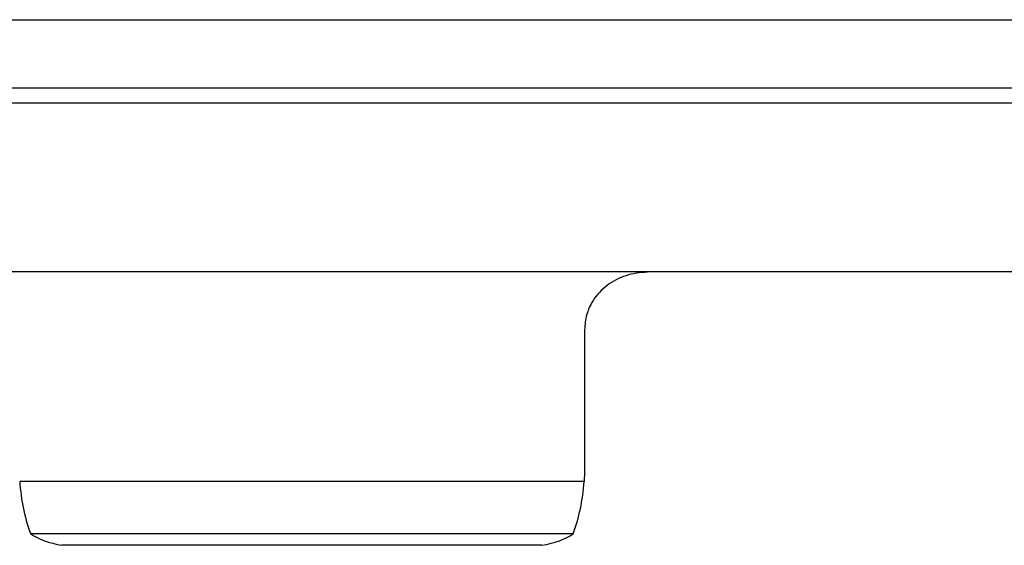
# Model space of a CAD drawing. Units: inches. Extents: x 0.4 to 16.6, y 0.2 to 10.8.
# Drawn here: x 13.4 to 15.1, y 6 to 6.9 of the extents above; entities that cross this region are included whole.
import ezdxf

# ---------------------------------------------------------------- set-up
doc = ezdxf.new("R2010")
doc.units = ezdxf.units.IN
doc.header["$MEASUREMENT"] = 0

msp = doc.modelspace()

# ---------------------------------------------------------------- linework, layer by layer
at = {"color": 7, "linetype": 'Continuous', "lineweight": 25}
for p, q in [((12.4094, 6.8978), (15.3144, 6.8978)), ((12.5217, 6.7786), (15.2022, 6.7786)), ((15.2487, 6.7518), (12.4752, 6.7518)), ((14.4707, 6.4575), (13.2532, 6.4575)), ((15.2487, 6.4575), (14.4707, 6.4575)), ((14.3557, 6.3531), (14.3557, 6.1138)), ((14.355, 6.0918), (13.3689, 6.0918)), ((14.3356, 6.0001), (13.3882, 6.0001)), ((14.2813, 5.9802), (13.4426, 5.9802))]:
    msp.add_line(p, q, dxfattribs=at)
for centre, major_axis, ratio, start_param, end_param in [((13.4832, 6.1146), (0, 0.2029), 0.566649, 1.683422, 2.17018), ((14.2407, 6.1146), (0, 0.2029), 0.566649, 4.113005, 4.599764), ((13.4832, 6.0304), (0.115, 0), 0.467346, 3.740976, 4.351662), ((14.2407, 6.0304), (0.115, 0), 0.467346, 5.073116, 5.683802)]:
    msp.add_ellipse(centre, major_axis=major_axis, ratio=ratio, start_param=start_param, end_param=end_param, dxfattribs=at)
for points, knots in [([(14.4707, 6.4575), (14.4578, 6.4565), (14.4319, 6.4544), (14.3975, 6.438), (14.3718, 6.4128), (14.3577, 6.383), (14.3563, 6.362), (14.3557, 6.3531)], [0, 0, 0, 0, 0.212432, 0.424885, 0.63645, 0.844636, 1, 1, 1, 1]), ([(14.3557, 6.1138), (14.3557, 6.1108), (14.3556, 6.1034), (14.3552, 6.0961), (14.355, 6.0918)], [0, 0, 0, 0, 0.404314, 1, 1, 1, 1])]:
    msp.add_open_spline(points, degree=3, knots=knots, dxfattribs=at)

doc.saveas('drawing.dxf')
